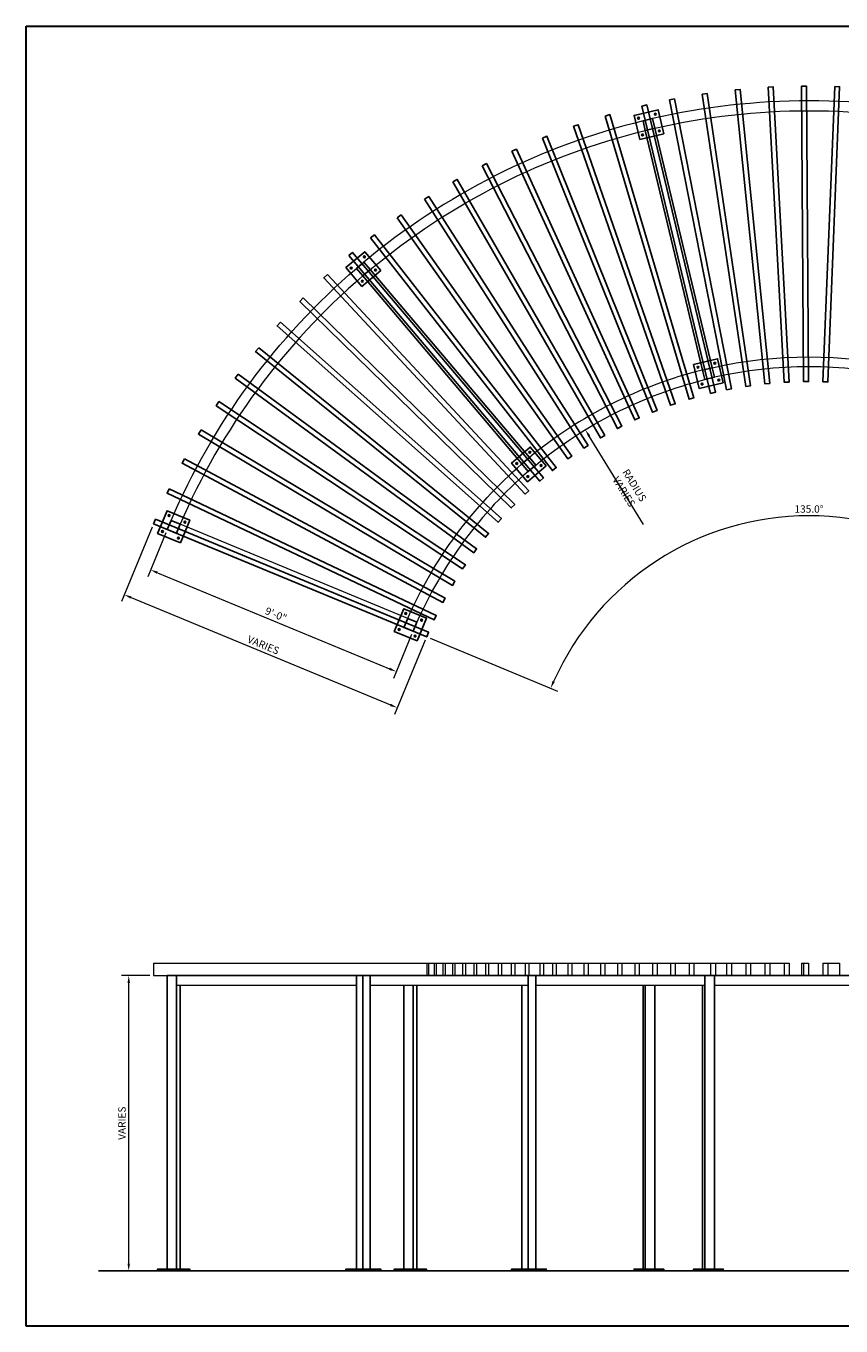
# Model space of a CAD drawing. Units: inches. Extents: x 372568 to 373384, y 221422 to 221950.
# Drawn here: x 372568 to 372899, y 221422 to 221950 of the extents above; entities that cross this region are included whole.
import ezdxf

# ---------------------------------------------------------------- set-up
doc = ezdxf.new("R2010")
doc.units = ezdxf.units.IN
doc.header["$MEASUREMENT"] = 0
doc.layers.add('00 WR DIM', color=3, linetype='Continuous', lineweight=18)
doc.layers.add('00 WR SHEET', color=7, linetype='Continuous', lineweight=30)
doc.layers.add('00 WR EXISTING 1', color=8, linetype='Continuous')
doc.layers.add('00 WR OBJ 2', color=4, linetype='Continuous')
doc.styles.add('00 WR TEXT', font='arial.ttf', dxfattribs={"width": 0.9})
doc.dimstyles.new('00 WR STANDARD 024', dxfattribs={"dimscale": 24, "dimtxt": 0.125, "dimasz": 0.125, "dimexe": 0.125, "dimexo": 0.0625, "dimgap": 0.05, "dimtad": 1, "dimdec": 4, "dimzin": 3, "dimdsep": 46, "dimlunit": 4, "dimtxsty": '00 WR TEXT', "dimcen": 0, "dimclrd": 256, "dimclre": 256, "dimclrt": 256, "dimadec": 1, "dimazin": 0, "dimtfac": 1, "dimtdec": 4, "dimtofl": 0, "dimtmove": 0, "dimatfit": 3, "dimfxl": 1, "dimtolj": 1, "dimtzin": 0, "dimlwd": -1, "dimlwe": -1, "dimarcsym": 0})

# ---------------------------------------------------------------- blocks, each defined once
blk = doc.blocks.new('*D13')
at = {"layer": '00 WR DIM', "linetype": 'Continuous', "transparency": 16777216}
for p, q in [((372732.01, 221701.13), (372783.75, 221679.7)), ((373039.66, 221701.13), (372987.91, 221679.7))]:
    blk.add_line(p, q, dxfattribs=at)
blk.add_arc((372885.83, 221637.42), 113.49, 24.0146, 155.9854, dxfattribs=at)
at = {"layer": '00 WR DIM', "transparency": 16777216}
for points in [[(372782.62, 221683.41), (372781.7, 221683.8), (372780.98, 221680.85)], [(372989.96, 221683.8), (372989.04, 221683.41), (372990.69, 221680.85)]]:
    blk.add_solid(points, dxfattribs=at)
at = {"layer": 'Defpoints', "color": 0, "transparency": 16777216}
for p in [(372619.76, 221747.63), (373151.91, 221747.63), (372929.26, 221742.27), (372730.62, 221701.71), (373041.04, 221701.71)]:
    blk.add_point(p, dxfattribs=at)
at = {"layer": '00 WR DIM', "transparency": 16777216, "insert": (372885.83, 221753.64), "char_height": 3, "attachment_point": 5, "style": '00 WR TEXT'}
blk.add_mtext('\\A1;135.0°', dxfattribs=at)
blk = doc.blocks.new('*D14')
at = {"layer": '00 WR DIM', "linetype": 'Continuous', "transparency": 16777216}
for p, q in [((372619.18, 221746.24), (372606.68, 221716.06)), ((372610.6, 221717.68), (372715.92, 221674.06)), ((372730.05, 221700.32), (372717.54, 221670.14))]:
    blk.add_line(p, q, dxfattribs=at)
at = {"layer": '00 WR DIM', "transparency": 16777216}
for points in [[(372610.79, 221718.15), (372610.41, 221717.22), (372607.83, 221718.83)], [(372716.11, 221674.52), (372715.73, 221673.6), (372718.69, 221672.91)]]:
    blk.add_solid(points, dxfattribs=at)
at = {"layer": 'Defpoints', "color": 0, "transparency": 16777216}
for p in [(372619.76, 221747.63), (372730.62, 221701.71), (372718.69, 221672.91)]:
    blk.add_point(p, dxfattribs=at)
at = {"layer": '00 WR DIM', "transparency": 16777216, "insert": (372664.31, 221698.41), "char_height": 3, "attachment_point": 5, "rotation": 337.5, "style": '00 WR TEXT'}
blk.add_mtext('\\A1;VARIES', dxfattribs=at)
blk = doc.blocks.new('*D15')
at = {"layer": '00 WR DIM', "linetype": 'Continuous', "transparency": 16777216}
for p, q in [((372624.72, 221743.95), (372617.36, 221726.16)), ((372621.27, 221727.78), (372715.51, 221688.75)), ((372724.5, 221702.62), (372717.13, 221684.83))]:
    blk.add_line(p, q, dxfattribs=at)
at = {"layer": '00 WR DIM', "transparency": 16777216}
for points in [[(372621.47, 221728.24), (372621.08, 221727.32), (372618.5, 221728.93)], [(372715.7, 221689.21), (372715.32, 221688.28), (372718.28, 221687.6)]]:
    blk.add_solid(points, dxfattribs=at)
at = {"layer": 'Defpoints', "color": 0, "transparency": 16777216}
for p in [(372625.3, 221745.33), (372725.08, 221704), (372718.28, 221687.6)]:
    blk.add_point(p, dxfattribs=at)
at = {"layer": '00 WR DIM', "transparency": 16777216, "insert": (372669.44, 221710.79), "char_height": 3, "attachment_point": 5, "rotation": 337.5, "style": '00 WR TEXT'}
blk.add_mtext('\\A1;9\'-0"', dxfattribs=at)
blk = doc.blocks.new('*D16')
at = {"layer": '00 WR DIM', "linetype": 'Continuous', "transparency": 16777216}
for p, q in [((372618.26, 221564.19), (372606.65, 221564.19)), ((372609.65, 221447.19), (372609.65, 221561.19)), ((372619.88, 221444.19), (372606.65, 221444.19))]:
    blk.add_line(p, q, dxfattribs=at)
at = {"layer": '00 WR DIM', "transparency": 16777216}
for points in [[(372609.15, 221561.19), (372610.15, 221561.19), (372609.65, 221564.19)], [(372609.15, 221447.19), (372610.15, 221447.19), (372609.65, 221444.19)]]:
    blk.add_solid(points, dxfattribs=at)
at = {"layer": 'Defpoints', "color": 0, "transparency": 16777216}
for p in [(372609.65, 221564.19), (372619.76, 221564.19), (372621.38, 221444.19)]:
    blk.add_point(p, dxfattribs=at)
at = {"layer": '00 WR DIM', "transparency": 16777216, "insert": (372606.9, 221504.19), "char_height": 3, "attachment_point": 5, "rotation": 90, "style": '00 WR TEXT'}
blk.add_mtext('\\A1;VARIES', dxfattribs=at)
blk = doc.blocks.new('*D17')
at = {"layer": '00 WR DIM', "linetype": 'Continuous', "transparency": 16777216}
blk.add_line((372818.6, 221747.31), (372796.59, 221783.29), dxfattribs=at)
at = {"layer": '00 WR DIM', "transparency": 16777216}
blk.add_solid([(372797.02, 221783.55), (372796.17, 221783.02), (372795.03, 221785.84)], dxfattribs=at)
at = {"layer": 'Defpoints', "color": 0, "transparency": 16777216}
for p in [(372795.03, 221785.84), (372885.83, 221637.42)]:
    blk.add_point(p, dxfattribs=at)
at = {"layer": '00 WR DIM', "transparency": 16777216, "insert": (372812.85, 221761.98), "char_height": 3, "attachment_point": 5, "rotation": 301.4572, "style": '00 WR TEXT'}
blk.add_mtext('\\A1;RADIUS VARIES', dxfattribs=at)

msp = doc.modelspace()

# ---------------------------------------------------------------- linework, layer by layer
at = {"layer": '00 WR DIM'}
for p, q in [((372619.75517, 221569.19137), (372619.75517, 221564.19137)), ((372619.75517, 221569.19137), (372877.77767, 221569.19137)), ((372730.62072, 221569.19137), (372730.62072, 221564.19137)), ((372731.38608, 221569.19137), (372731.38608, 221564.19137)), ((372733.64743, 221569.19137), (372733.64743, 221564.19137)), ((372734.5054, 221569.19137), (372734.5054, 221564.19137)), ((372737.17486, 221569.19137), (372737.17486, 221564.19137)), ((372738.11713, 221569.19137), (372738.11713, 221564.19137)), ((372741.03344, 221569.19137), (372741.03344, 221564.19137)), ((372742.0579, 221569.19137), (372742.0579, 221564.19137)), ((372745.21458, 221569.19137), (372745.21458, 221564.19137)), ((372746.31894, 221569.19137), (372746.31894, 221564.19137)), ((372749.70894, 221569.19137), (372749.70894, 221564.19137)), ((372750.89075, 221569.19137), (372750.89075, 221564.19137)), ((372754.50654, 221569.19137), (372754.50654, 221564.19137)), ((372755.76316, 221569.19137), (372755.76316, 221564.19137)), ((372759.59667, 221569.19137), (372759.59667, 221564.19137)), ((372760.9253, 221569.19137), (372760.9253, 221564.19137)), ((372764.968, 221569.19137), (372764.968, 221564.19137)), ((372766.36569, 221569.19137), (372766.36569, 221564.19137)), ((372770.60856, 221569.19137), (372770.60856, 221564.19137)), ((372772.0722, 221569.19137), (372772.0722, 221564.19137)), ((372776.51002, 221569.19137), (372776.51002, 221564.19137)), ((372778.03638, 221569.19137), (372778.03638, 221564.19137)), ((372781.66552, 221569.19137), (372781.66552, 221564.19137)), ((372783.24203, 221569.19137), (372783.24203, 221564.19137)), ((372787.9515, 221569.19137), (372787.9515, 221564.19137)), ((372789.5839, 221569.19137), (372789.5839, 221564.19137)), ((372794.45218, 221569.19137), (372794.45218, 221564.19137)), ((372796.1369, 221569.19137), (372796.1369, 221564.19137)), ((372801.15331, 221569.19137), (372801.15331, 221564.19137)), ((372802.88664, 221569.19137), (372802.88664, 221564.19137)), ((372808.04018, 221569.19137), (372808.04018, 221564.19137)), ((372809.81833, 221569.19137), (372809.81833, 221564.19137)), ((372815.0977, 221569.19137), (372815.0977, 221564.19137)), ((372816.91677, 221569.19137), (372816.91677, 221564.19137)), ((372822.31037, 221569.19137), (372822.31037, 221564.19137)), ((372824.16637, 221569.19137), (372824.16637, 221564.19137)), ((372829.66238, 221569.19137), (372829.66238, 221564.19137)), ((372831.55124, 221569.19137), (372831.55124, 221564.19137)), ((372837.13761, 221569.19137), (372837.13761, 221564.19137)), ((372839.05517, 221569.19137), (372839.05517, 221564.19137)), ((372845.87596, 221569.19137), (372845.87596, 221564.19137)), ((372847.82136, 221569.19137), (372847.82136, 221564.19137)), ((372852.39187, 221569.19137), (372852.39187, 221564.19137)), ((372854.35418, 221569.19137), (372854.35418, 221564.19137)), ((372860.13745, 221569.19137), (372860.13745, 221564.19137)), ((372862.1157, 221569.19137), (372862.1157, 221564.19137)), ((372867.93938, 221569.19137), (372867.93938, 221564.19137)), ((372869.92924, 221569.19137), (372869.92924, 221564.19137)), ((372875.78057, 221569.19137), (372875.78057, 221564.19137)), ((372877.77767, 221569.19137), (372877.77767, 221564.19137)), ((372882.79474, 221569.19137), (372882.79474, 221564.19137)), ((372882.79474, 221569.19137), (372885.64376, 221569.19137)), ((372883.64381, 221569.19137), (372883.64381, 221564.19137)), ((372885.64376, 221569.19137), (372885.64376, 221564.19137)), ((372891.51185, 221569.19137), (372891.51185, 221564.19137)), ((372891.51185, 221569.19137), (372898.28068, 221569.19137)), ((372893.51027, 221569.19137), (372893.51027, 221564.19137)), ((372898.28068, 221569.19137), (372898.28068, 221564.19137)), ((372619.75517, 221564.19137), (373151.90978, 221564.19137))]:
    msp.add_line(p, q, dxfattribs=at)
for points in [[(372823.26895, 221908.2929, -0.113875635), (372948.40498, 221908.29083), (372949.3333, 221912.18162, 0.113941192), (372822.34076, 221912.18372)], [(372626.82918, 221749.02915, -0.113772813), (372702.08162, 221851.34124), (372704.66636, 221848.28852, 0.11368702), (372630.5247, 221747.49842)], [(372924.26879, 221807.13034, 0.111435385), (372847.40179, 221807.13162), (372846.4736, 221811.02243, -0.111679647), (372925.19711, 221811.02113)], [(372771.86972, 221768.91782, 0.109944636), (372726.60817, 221707.69934), (372722.91266, 221709.23008, -0.110185693), (372769.28498, 221771.97054)]]:
    msp.add_lwpolyline(points, format="xyb", close=True, dxfattribs=at)
for points in [[(372705.13434, 221853.92599), (372707.71908, 221850.87327, -0.113883571), (372819.37813, 221907.36472), (372818.44995, 221911.25554, 0.113928119), (372705.13351, 221853.92599)], [(372772.3377, 221774.55529), (372774.92244, 221771.50257, -0.111562483), (372843.51097, 221806.20343), (372842.58279, 221810.09425, 0.111660665), (372772.33638, 221774.55529)]]:
    msp.add_lwpolyline(points, format="xyb", dxfattribs=at)
for points in [[(372628.99397, 221743.8029), (372721.38192, 221705.53456), (372722.91266, 221709.23008), (372630.5247, 221747.49842)], [(372628.99397, 221560.19137), (372702.08162, 221560.19137), (372702.08162, 221564.19137), (372628.99397, 221564.19137)], [(372707.71908, 221560.19137), (372771.86972, 221560.19137), (372771.86972, 221564.19137), (372707.71908, 221564.19137)], [(372774.92244, 221560.19137), (372843.51097, 221560.19137), (372843.51097, 221564.19137), (372774.92244, 221564.19137)], [(372847.40179, 221560.19137), (372924.26879, 221560.19137), (372924.26879, 221564.19137), (372847.40179, 221564.19137)]]:
    msp.add_lwpolyline(points, close=True, dxfattribs=at)
for radius, start, end in [(282, 103.2144131, 103.620767), (282, 130.0514921, 130.457846), (278, 130.0485687, 130.4607694)]:
    msp.add_arc((372885.83248, 221637.41691), radius, start, end, dxfattribs=at)
at = {"layer": '00 WR EXISTING 1'}
msp.add_line((372597.37876, 221444.19137), (373174.2862, 221444.19137), dxfattribs=at)
at = {"layer": '00 WR OBJ 2'}
for p, q in [((372625.29845, 221564.19137), (372625.29845, 221444.94137)), ((372625.29845, 221564.19137), (372628.99397, 221564.19137)), ((372628.99397, 221564.19137), (372628.99397, 221444.94137)), ((372630.5247, 221560.19137), (372630.5247, 221444.94137)), ((372702.08162, 221564.19137), (372702.08162, 221444.94137)), ((372702.08162, 221564.19137), (372707.71908, 221564.19137)), ((372704.66636, 221564.19137), (372704.66636, 221444.94137)), ((372707.71908, 221564.19137), (372707.71908, 221444.94137)), ((372721.38192, 221560.19137), (372721.38192, 221444.94137)), ((372725.07744, 221560.19137), (372725.07744, 221444.94137)), ((372726.60817, 221560.19137), (372726.60817, 221444.94137)), ((372769.28498, 221560.19137), (372769.28498, 221444.94137)), ((372771.86972, 221564.19137), (372771.86972, 221444.94137)), ((372771.86972, 221564.19137), (372774.92244, 221564.19137)), ((372774.92244, 221564.19137), (372774.92244, 221444.94137)), ((372818.44995, 221560.19137), (372818.44995, 221444.94137)), ((372819.37813, 221560.19137), (372819.37813, 221444.94137)), ((372823.26895, 221560.19137), (372823.26895, 221444.94137)), ((372842.58279, 221560.19137), (372842.58279, 221444.94137)), ((372843.51097, 221564.19137), (372843.51097, 221444.94137)), ((372843.51097, 221564.19137), (372847.40179, 221564.19137)), ((372847.40179, 221564.19137), (372847.40179, 221444.94137))]:
    msp.add_line(p, q, dxfattribs=at)
at = {"layer": '00 WR OBJ 2', "ltscale": 12}
for p, q in [((372630.61756, 221444.94137), (372630.61756, 221444.19137)), ((372704.31538, 221444.94137), (372704.31538, 221444.19137)), ((372726.70103, 221444.94137), (372726.70103, 221444.19137)), ((372771.51874, 221444.94137), (372771.51874, 221444.19137)), ((372817.15616, 221444.94137), (372817.15616, 221444.19137)), ((372841.289, 221444.94137), (372841.289, 221444.19137))]:
    msp.add_line(p, q, dxfattribs=at)
at = {"layer": '00 WR OBJ 2'}
for points in [[(372855.86927, 221923.85574), (372867.93938, 221804.46432), (372869.92924, 221804.66549), (372857.85912, 221924.05691)], [(372869.31389, 221924.94453), (372875.78057, 221805.1189), (372877.77767, 221805.22668), (372871.31098, 221925.05231)], [(372882.79474, 221925.40262), (372883.64381, 221805.40563), (372885.64376, 221805.41978), (372884.79469, 221925.41677)], [(372896.28226, 221925.229), (372891.51185, 221805.32386), (372893.51027, 221805.24435), (372898.28068, 221925.1495)], [(372829.20655, 221919.79698), (372852.39187, 221802.05811), (372854.35418, 221802.44453), (372831.16886, 221920.1834)], [(372842.49037, 221922.13863), (372860.13745, 221803.44331), (372862.1157, 221803.73742), (372844.46863, 221922.43275)], [(372803.0404, 221913.26192), (372837.13761, 221798.20811), (372839.05517, 221798.77639), (372804.95797, 221913.83021)], [(372826.8832, 221906.07093), (372817.15616, 221903.75046), (372814.83569, 221913.47751), (372824.56274, 221915.79797)], [(372826.8832, 221906.07093), (372817.15616, 221903.75046), (372814.83569, 221913.47751), (372824.56274, 221915.79797)], [(372818.03037, 221917.32381), (372845.87596, 221800.59925), (372847.82136, 221801.06334), (372819.97578, 221917.7879)], [(372790.21548, 221909.08286), (372829.66238, 221795.75174), (372831.55124, 221796.40919), (372792.10433, 221909.74031)], [(372819.37813, 221907.36472), (372823.26895, 221908.2929), (372822.34076, 221912.18372), (372818.44995, 221911.25554)], [(372819.37813, 221907.36472), (372823.26895, 221908.2929), (372822.34076, 221912.18372), (372818.44995, 221911.25554)], [(372819.37813, 221907.36472), (372842.58279, 221810.09425), (372846.4736, 221811.02243), (372823.26895, 221908.2929)], [(372777.60029, 221904.30788), (372822.31037, 221792.94807), (372824.16637, 221793.69324), (372779.45629, 221905.05305)], [(372765.22252, 221898.94747), (372815.0977, 221789.80323), (372816.91677, 221790.63448), (372767.04159, 221899.77873)], [(372753.10931, 221893.01339), (372808.04018, 221786.32412), (372809.81833, 221787.23964), (372754.88746, 221893.9289)], [(372741.28723, 221886.51864), (372801.15331, 221782.51838), (372802.88664, 221783.51615), (372743.02057, 221887.5164)], [(372729.78222, 221879.47747), (372794.45218, 221778.39435), (372796.1369, 221779.47219), (372731.46694, 221880.5553)], [(372718.61951, 221871.90534), (372787.9515, 221773.96109), (372789.5839, 221775.11662), (372720.25192, 221873.06087)], [(372707.82359, 221863.81884), (372781.66552, 221769.22831), (372783.24203, 221770.45901), (372709.4001, 221865.04954)], [(372711.94718, 221850.52229), (372704.31538, 221844.06043), (372697.85352, 221851.69222), (372705.48532, 221858.15409)], [(372698.96768, 221856.56651), (372776.51002, 221764.98493), (372778.03638, 221766.2773), (372700.49404, 221857.85888)], [(372704.66636, 221848.28852), (372707.71908, 221850.87327), (372705.13434, 221853.92599), (372702.08162, 221851.34124)], [(372690.29212, 221848.86186), (372772.0722, 221761.04376), (372770.60856, 221759.68076), (372688.82849, 221847.49886)], [(372680.53309, 221839.39998), (372766.36569, 221755.5384), (372764.968, 221754.10785), (372679.1354, 221837.96944)], [(372671.23138, 221829.48817), (372760.9253, 221749.76991), (372759.59667, 221748.27501), (372669.90274, 221827.99327)], [(372662.40771, 221819.1485), (372755.76316, 221743.75115), (372754.50654, 221742.19523), (372661.15108, 221817.59257)], [(372851.01604, 221804.90964), (372841.289, 221802.58918), (372838.96853, 221812.31622), (372848.69558, 221814.63669)], [(372851.01604, 221804.90964), (372841.289, 221802.58918), (372838.96853, 221812.31622), (372848.69558, 221814.63669)], [(372654.08173, 221808.40401), (372750.89075, 221737.49553), (372749.70894, 221735.88204), (372652.89992, 221806.79053)], [(372843.51097, 221806.20343), (372847.40179, 221807.13162), (372846.4736, 221811.02243), (372842.58279, 221810.09425)], [(372843.51097, 221806.20343), (372847.40179, 221807.13162), (372846.4736, 221811.02243), (372842.58279, 221810.09425)], [(372646.27199, 221797.27864), (372746.31894, 221731.01697), (372745.21458, 221729.34952), (372645.16763, 221795.61119)], [(372638.99589, 221785.79716), (372742.0579, 221724.32991), (372741.03344, 221722.61221), (372637.97144, 221784.07946)], [(372779.15054, 221771.15159), (372771.51874, 221764.68972), (372765.05688, 221772.32152), (372772.68868, 221778.78338)], [(372632.26964, 221773.98516), (372738.11713, 221717.44925), (372737.17486, 221715.68512), (372631.32737, 221772.22103)], [(372771.86972, 221768.91782), (372774.92244, 221771.50257), (372772.3377, 221774.55529), (372769.28498, 221771.97054)], [(372626.10822, 221761.86894), (372734.5054, 221710.3903), (372733.64743, 221708.58368), (372625.25024, 221760.06232)], [(372619.75517, 221747.62974), (372730.62072, 221701.70772), (372731.38608, 221703.55548), (372620.52054, 221749.47749)], [(372630.61756, 221739.88321), (372634.44439, 221749.12201), (372625.2056, 221752.94884), (372621.37876, 221743.71005)], [(372630.5247, 221747.49842), (372628.99397, 221743.8029), (372625.29845, 221745.33364), (372626.82918, 221749.02915)], [(372726.70103, 221700.08414), (372730.52786, 221709.32293), (372721.28907, 221713.14977), (372717.46223, 221703.91097)], [(372726.60817, 221707.69934), (372725.07744, 221704.00382), (372721.38192, 221705.53456), (372722.91266, 221709.23008)]]:
    msp.add_lwpolyline(points, close=True, dxfattribs=at)
msp.add_lwpolyline([(372772.3377, 221774.55529), (372707.71908, 221850.87327), (372704.66636, 221848.28852), (372769.28498, 221771.97054), (372772.33638, 221774.55529)], dxfattribs=at)
at = {"layer": '00 WR OBJ 2', "ltscale": 12}
for points in [[(372621.37876, 221444.19137), (372621.37876, 221444.94137), (372634.44439, 221444.94137), (372634.44439, 221444.19137)], [(372697.85352, 221444.19137), (372697.85352, 221444.94137), (372711.94718, 221444.94137), (372711.94718, 221444.19137)], [(372717.46223, 221444.19137), (372717.46223, 221444.94137), (372730.52786, 221444.94137), (372730.52786, 221444.19137)], [(372765.05688, 221444.19137), (372765.05688, 221444.94137), (372779.15054, 221444.94137), (372779.15054, 221444.19137)], [(372814.83569, 221444.19137), (372814.83569, 221444.94137), (372826.8832, 221444.94137), (372826.8832, 221444.19137)], [(372838.96853, 221444.19137), (372838.96853, 221444.94137), (372851.01604, 221444.94137), (372851.01604, 221444.19137)]]:
    msp.add_lwpolyline(points, close=True, dxfattribs=at)
at = {"layer": '00 WR OBJ 2'}
for centre in [(372823.45175, 221913.99085), (372823.45175, 221913.99085), (372816.64282, 221912.36652), (372816.64282, 221912.36652), (372818.26714, 221905.55759), (372818.26714, 221905.55759), (372825.07608, 221907.18192), (372825.07608, 221907.18192), (372705.30983, 221856.04004), (372699.96757, 221851.51673), (372709.83313, 221850.69778), (372704.49087, 221846.17447), (372847.58459, 221812.82956), (372847.58459, 221812.82956), (372840.77566, 221811.20524), (372840.77566, 221811.20524), (372842.39998, 221804.3963), (372842.39998, 221804.3963), (372849.20892, 221806.02063), (372849.20892, 221806.02063), (372772.51319, 221776.66934), (372767.17093, 221772.14603), (372777.03649, 221771.32708), (372771.69423, 221766.80377), (372626.01739, 221750.989), (372623.33861, 221744.52184), (372632.48455, 221748.31021), (372629.80576, 221741.84306), (372722.10086, 221711.18992), (372728.56802, 221708.51114), (372719.42208, 221704.72276), (372725.88923, 221702.04398)]:
    msp.add_circle(centre, 0.375, dxfattribs=at)
at = {"layer": '00 WR SHEET', "color": 7}
for p, q in [((372567.94426, 221421.81819), (372567.94426, 221949.81819)), ((372567.94426, 221949.81819), (373383.94426, 221949.81819)), ((373383.94426, 221421.81819), (372567.94426, 221421.81819))]:
    msp.add_line(p, q, dxfattribs=at)

# ---------------------------------------------------------------- dimensions: what is measured, and where the dimension line sits
at = {"layer": '00 WR DIM'}
dim = msp.add_radius_dim(center=(372885.83248, 221637.41691), mpoint=(372795.02864, 221785.8442), text='RADIUS VARIES', dimstyle='00 WR STANDARD 024', dxfattribs=at)
dim.commit()
dim.dimension.update_dxf_attribs({"geometry": '*D17', "text_midpoint": (372810.50418, 221760.548), "dimtype": 164})
dim = msp.add_angular_dim_2l(base=(372929.26394, 221742.26974), line1=((373041.04424, 221701.70772), (373151.90978, 221747.62974)), line2=((372619.75517, 221747.62974), (372730.62072, 221701.70772)), dimstyle='00 WR STANDARD 024', dxfattribs=at)
dim.commit()
dim.dimension.update_dxf_attribs({"geometry": '*D13', "text_midpoint": (372885.83248, 221753.64153)})
dim = msp.add_aligned_dim(p1=(372619.75517, 221747.62974), p2=(372730.62072, 221701.70772), distance=-31.17023, text='VARIES', dimstyle='00 WR STANDARD 024', dxfattribs=at)
dim.commit()
dim.dimension.update_dxf_attribs({"geometry": '*D14', "text_midpoint": (372664.31244, 221698.41293)})
dim = msp.add_aligned_dim(p1=(372625.29845, 221745.33364), p2=(372725.07744, 221704.00382), distance=-17.75691, dimstyle='00 WR STANDARD 024', dxfattribs=at)
dim.commit()
dim.dimension.update_dxf_attribs({"geometry": '*D15', "text_midpoint": (372669.43806, 221710.78727)})
dim = msp.add_linear_dim(base=(372609.64968, 221564.19137), p1=(372621.37876, 221444.19137), p2=(372619.75517, 221564.19137), angle=90, text='VARIES', dimstyle='00 WR STANDARD 024', dxfattribs=at)
dim.commit()
dim.dimension.update_dxf_attribs({"geometry": '*D16', "text_midpoint": (372606.89852, 221504.19137)})

doc.saveas('drawing.dxf')
